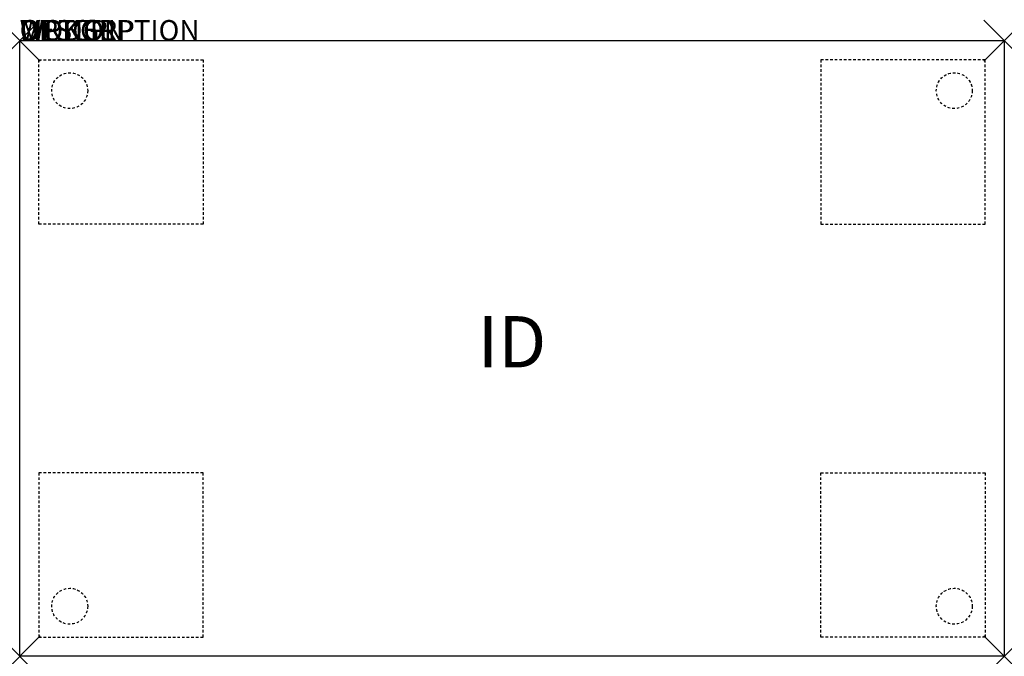
# Model space of a CAD drawing. Units: inches. Extents: x 0 to 48, y -30 to 1.
import ezdxf
from ezdxf.enums import TextEntityAlignment as Align

# ---------------------------------------------------------------- set-up
doc = ezdxf.new("R2010")
doc.units = ezdxf.units.IN
doc.header["$MEASUREMENT"] = 0
doc.header["$PDMODE"] = 3
doc.linetypes.add('HIDDEN2', pattern=[0.1875, 0.125, -0.0625])
doc.layers.add('AFUTL-P', color=2, linetype='Continuous')
doc.layers.add('AFUTL-P-TN', color=7, linetype='Continuous')
doc.styles.add('FURNITURE-TAGS', font='SIMPLEX.shx')

msp = doc.modelspace()

# ---------------------------------------------------------------- linework, layer by layer
at = {"layer": 'AFUTL-P', "color": 3}
for p, q in [((0, 0), (48, 0)), ((0, -30), (0, 0)), ((48, 0), (48, -30)), ((48, -30), (0, -30))]:
    msp.add_line(p, q, dxfattribs=at)
at = {"layer": 'AFUTL-P', "color": 9, "linetype": 'HIDDEN2'}
for p, q in [((0.94, -0.94), (8.94, -0.94)), ((0.94, -8.94), (0.94, -0.94)), ((8.94, -0.94), (8.94, -8.94)), ((47.06, -0.94), (39.06, -0.94)), ((39.06, -0.94), (39.06, -8.94)), ((47.06, -8.94), (47.06, -0.94)), ((8.94, -8.94), (0.94, -8.94)), ((39.06, -8.94), (47.06, -8.94)), ((8.94, -21.06), (0.94, -21.06)), ((0.94, -21.06), (0.94, -29.06)), ((8.94, -29.06), (8.94, -21.06)), ((39.06, -29.06), (39.06, -21.06)), ((39.06, -21.06), (47.06, -21.06)), ((47.06, -21.06), (47.06, -29.06)), ((0.94, -29.06), (8.94, -29.06)), ((47.06, -29.06), (39.06, -29.06))]:
    msp.add_line(p, q, dxfattribs=at)
for centre in [(2.44, -2.44), (45.56, -2.44), (2.44, -27.56), (45.56, -27.56)]:
    msp.add_circle(centre, 0.875, dxfattribs=at)
at = {"layer": 'AFUTL-P', "color": 3}
for p in [(0, 0), (48, 0), (0, -30), (48, -30)]:
    msp.add_point(p, dxfattribs=at)

# ---------------------------------------------------------------- texts
at = {"layer": 'AFUTL-P', "color": 7, "flags": 9}
for tag, s in [('WRKGRP', ''), ('OPTION', ''), ('MODEL', 'RTEEA3048'), ('DESCRIPTION', 'RUCKUS ADJ. HEIGHT RECTANGULAR ACTIVITY TABLE')]:
    msp.add_attdef(tag, (0, 0), s, height=1, dxfattribs=at)
at = {"layer": 'AFUTL-P-TN', "style": 'FURNITURE-TAGS', "flags": 8}
msp.add_attdef('ID', text='RTEEA3048', height=2.5, dxfattribs=at).set_placement((24, -15), align=Align.MIDDLE)

doc.saveas('drawing.dxf')
